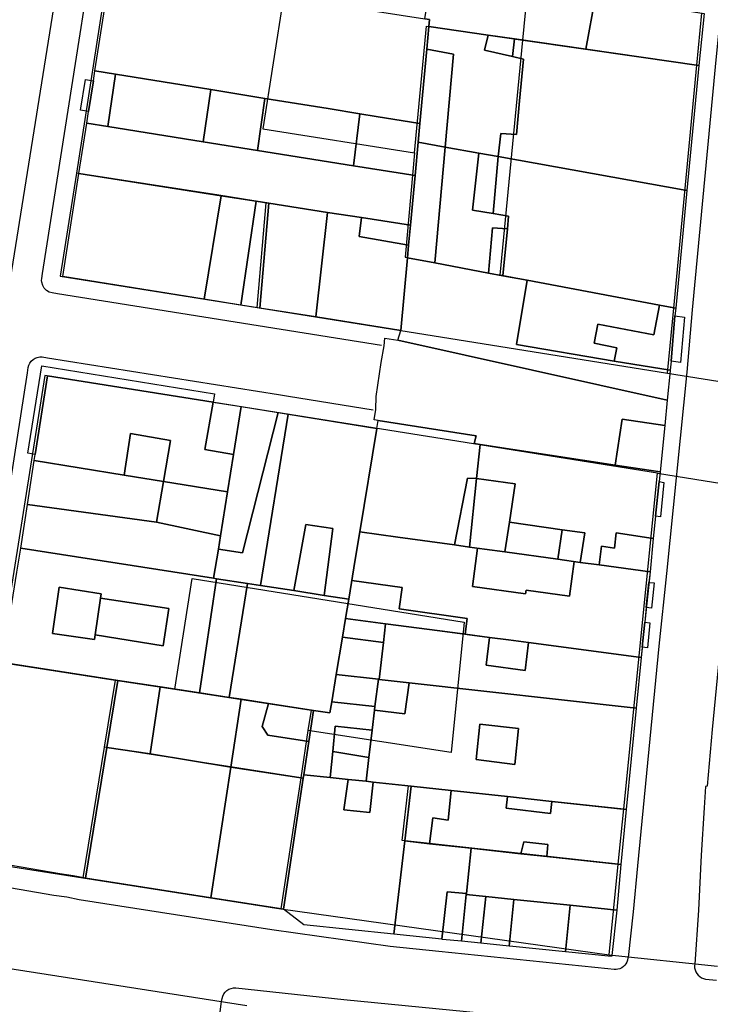
# Model space of a CAD drawing. Extents: x 727736 to 730432, y 4372700 to 4374764.
# Drawn here: x 729629 to 729684, y 4372840 to 4372918 of the extents above; entities that cross this region are included whole.
import ezdxf

# ---------------------------------------------------------------- set-up
doc = ezdxf.new("R2010")
doc.units = 0
doc.header["$MEASUREMENT"] = 0
for name, color, linetype in [('110302', 1, 'CONTINUOUS'), ('110303', 1, 'CONTINUOUS'), ('110304', 1, 'CONTINUOUS'), ('110310', 1, 'CONTINUOUS'), ('111600', 1, 'CONTINUOUS'), ('111704', 1, 'CONTINUOUS'), ('160101', 3, 'CONTINUOUS'), ('Manzanas', 7, 'CONTINUOUS'), ('Parcelas_Urbana', 7, 'CONTINUOUS'), ('Subparcelas_Urbana', 7, 'CONTINUOUS')]:
    doc.layers.add(name, color=color, linetype=linetype)

msp = doc.modelspace()

# ---------------------------------------------------------------- linework, layer by layer
at = {"layer": '110302', "color": 10}
for points in [[(729636.048, 4372921.853), (729633.531, 4372905.742)], [(729682.476, 4372914.264), (729682.866, 4372918.358)], [(729680.65, 4372895.104), (729682.476, 4372914.264)], [(729633.531, 4372905.742), (729632.251, 4372897.612), (729647.802, 4372895.134)], [(729647.802, 4372895.134), (729680.161, 4372889.977)], [(729680.161, 4372889.977), (729680.65, 4372895.104)], [(729679.368, 4372882.077), (729631.051, 4372889.792), (729627.452, 4372867.171)], [(729676.716, 4372855.591), (729679.368, 4372882.077)], [(729676.28, 4372851.233), (729676.716, 4372855.591)], [(729624.969, 4372851.568), (729634.041, 4372850.152)], [(729675.563, 4372844.078), (729676.28, 4372851.233)], [(729634.041, 4372850.152), (729649.671, 4372847.712)], [(729649.671, 4372847.712), (729675.563, 4372844.078)]]:
    msp.add_lwpolyline(points, dxfattribs=at)
at = {"layer": '110303', "color": 10}
for points in [[(729668.744, 4372916.239), (729669.161, 4372920.569)], [(729649.873, 4372919.671), (729648.241, 4372909.241), (729660.215, 4372907.332)], [(729666.958, 4372897.686), (729668.744, 4372916.239)], [(729660.215, 4372907.332), (729659.453, 4372899.102), (729666.958, 4372897.686)], [(729627.452, 4372867.171), (729636.601, 4372865.762)], [(729636.601, 4372865.762), (729635.732, 4372860.462)], [(729641.297, 4372865.041), (729652.041, 4372863.392), (729651.796, 4372861.771)], [(729635.732, 4372860.462), (729634.041, 4372850.152)]]:
    msp.add_lwpolyline(points, dxfattribs=at)
at = {"layer": '110304', "color": 10}
for points in [[(729641.297, 4372865.041), (729642.676, 4372873.756), (729664.121, 4372870.329), (729663.091, 4372860.047), (729651.796, 4372861.771)], [(729636.601, 4372865.762), (729641.297, 4372865.041)], [(729651.796, 4372861.771), (729651.234, 4372858.052)], [(729651.234, 4372858.052), (729635.732, 4372860.462)]]:
    msp.add_lwpolyline(points, dxfattribs=at)
at = {"layer": '110310', "color": 10}
for points in [[(729660.215, 4372907.332), (729661.141, 4372917.332), (729668.744, 4372916.239)], [(729668.744, 4372916.239), (729682.476, 4372914.264)], [(729647.802, 4372895.134), (729648.501, 4372903.402), (729644.761, 4372903.992), (729633.531, 4372905.742)], [(729680.65, 4372895.104), (729666.958, 4372897.686)], [(729651.234, 4372858.052), (729649.671, 4372847.712)], [(729676.28, 4372851.233), (729664.481, 4372852.522), (729659.231, 4372853.102), (729659.741, 4372857.412), (729676.716, 4372855.591)]]:
    msp.add_lwpolyline(points, dxfattribs=at)
at = {"layer": '111600', "color": 10}
for points in [[(729680.161, 4372889.977), (729707.124, 4372885.681)], [(729679.368, 4372882.077), (729687.392, 4372880.796)], [(729619.832, 4372844.319), (729646.971, 4372840.082)], [(729675.563, 4372844.078), (729684.101, 4372843.182)]]:
    msp.add_lwpolyline(points, dxfattribs=at)
at = {"layer": '111704', "color": 10}
msp.add_lwpolyline([(729621.09, 4372852.18), (729635.468, 4372941.998)], dxfattribs=at)
at = {"layer": '160101'}
for points in [[(729630.871, 4372897.832), (729637.081, 4372937.512)], [(729691.201, 4372935.682), (729690.511, 4372928.292), (729687.811, 4372902.212), (729687.161, 4372895.592), (729685.911, 4372884.222), (729685.561, 4372880.552), (729685.131, 4372876.782), (729683.671, 4372861.852), (729683.291, 4372857.382), (729683.161, 4372857.362), (729683.061, 4372855.672), (729682.821, 4372851.952), (729682.601, 4372847.612), (729682.311, 4372843.352)], [(729685.351, 4372931.272), (729685.361, 4372931.262), (729685.481, 4372931.032), (729685.541, 4372930.812), (729685.541, 4372930.592), (729683.921, 4372914.122), (729682.101, 4372894.972), (729681.671, 4372890.042), (729680.071, 4372874.172), (729679.471, 4372868.432), (729677.781, 4372851.092), (729677.461, 4372847.482), (729677.051, 4372843.882), (729677.041, 4372843.842)], [(729632.041, 4372896.232), (729631.621, 4372896.292), (729631.391, 4372896.362), (729631.181, 4372896.492), (729631.001, 4372896.662), (729630.881, 4372896.872), (729630.801, 4372897.142), (729630.791, 4372897.282), (729630.801, 4372897.432), (729630.871, 4372897.832)], [(729657.601, 4372892.152), (729632.041, 4372896.232)], [(729629.671, 4372890.002), (729629.731, 4372890.402), (729629.781, 4372890.592), (729629.861, 4372890.762), (729629.971, 4372890.922), (729630.111, 4372891.052), (729630.281, 4372891.152), (729630.451, 4372891.212), (729630.641, 4372891.252), (729630.841, 4372891.242), (729631.261, 4372891.172)], [(729631.261, 4372891.172), (729649.481, 4372888.282), (729650.271, 4372888.142), (729656.931, 4372887.082)], [(729623.601, 4372851.892), (729626.131, 4372867.382), (729627.571, 4372876.412), (729629.671, 4372890.002)], [(729675.461, 4372842.982), (729662.111, 4372844.342), (729658.271, 4372844.752), (729648.961, 4372846.052), (729633.741, 4372848.432), (729632.781, 4372848.622), (729631.751, 4372848.772), (729624.291, 4372850.042), (729624.141, 4372850.092), (729624.011, 4372850.142), (729623.881, 4372850.222), (729623.761, 4372850.332), (729623.621, 4372850.512), (729623.521, 4372850.732), (729623.481, 4372850.952), (729623.491, 4372851.192), (729623.601, 4372851.892)], [(729677.041, 4372843.842), (729677.011, 4372843.652), (729676.951, 4372843.502), (729676.881, 4372843.372), (729676.791, 4372843.262), (729676.681, 4372843.152), (729676.551, 4372843.062), (729676.401, 4372842.992), (729676.251, 4372842.952), (729676.121, 4372842.932), (729675.951, 4372842.932), (729675.461, 4372842.982)], [(729682.311, 4372843.352), (729682.301, 4372843.232), (729682.301, 4372843.062), (729682.331, 4372842.902), (729682.391, 4372842.742), (729682.471, 4372842.602), (729682.581, 4372842.472), (729682.701, 4372842.372), (729682.841, 4372842.272), (729683.001, 4372842.212), (729683.161, 4372842.172), (729684.031, 4372842.082)], [(729644.991, 4372840.392), (729645.031, 4372840.642), (729645.081, 4372840.832), (729645.161, 4372841.002), (729645.271, 4372841.152), (729645.411, 4372841.282), (729645.561, 4372841.372), (729645.741, 4372841.442), (729645.931, 4372841.482), (729646.121, 4372841.482), (729654.631, 4372840.572), (729675.071, 4372838.562)], [(729640.091, 4372803.182), (729642.471, 4372820.982), (729644.231, 4372834.632), (729644.991, 4372840.392)]]:
    msp.add_lwpolyline(points, dxfattribs=at)
at = {"layer": 'Manzanas'}
for points in [[(729628.84, 4372874.26), (729629.15, 4372876.16), (729629.68, 4372879.61), (729630.21, 4372883.07), (729630.28, 4372883.55), (729631.25, 4372889.76), (729644.31, 4372887.68), (729646.52, 4372887.33), (729649.45, 4372886.87), (729650.24, 4372886.73), (729657.24, 4372885.61), (729657.33, 4372886.24), (729657.01, 4372886.28), (729657.14, 4372887.1), (729657.18, 4372888.12), (729657.58, 4372890.8), (729657.8, 4372892.12), (729657.86, 4372892.73), (729658.9, 4372892.57), (729659.12, 4372893.33), (729652.42, 4372894.4), (729648, 4372895.1), (729646.5, 4372895.34), (729643.6, 4372895.8), (729632.45, 4372897.58), (729633.73, 4372905.71), (729634.35, 4372909.68), (729634.49, 4372910.61), (729634.87, 4372913.01), (729634.99, 4372913.82), (729636.25, 4372921.82)], [(729683.04, 4372918.33), (729682.63, 4372914.24), (729681.69, 4372904.38), (729680.81, 4372895.08), (729680.75, 4372894.48), (729680.44, 4372890.91), (729680.38, 4372890.19), (729680.38, 4372890.15), (729680.14, 4372887.84), (729679.94, 4372885.83), (729679.58, 4372882.17), (729679.5, 4372881.41), (729679.22, 4372878.68), (729679.04, 4372876.92), (729678.78, 4372874.29), (729678.19, 4372868.61), (729678.18, 4372868.54), (729678.09, 4372867.53), (729677.7, 4372863.55), (729676.91, 4372855.56), (729676.49, 4372851.2), (729676.17, 4372847.6), (729675.76, 4372844.03), (729675.75, 4372843.95), (729672.1, 4372844.32), (729667.7, 4372844.77), (729667.68, 4372844.77), (729665.44, 4372845), (729663.9, 4372845.15), (729662.41, 4372845.3), (729662.35, 4372845.31), (729658.57, 4372845.71), (729651.48, 4372846.45), (729649.87, 4372847.68), (729644.13, 4372848.59), (729634.24, 4372850.12), (729633.28, 4372850.31), (729632.23, 4372850.47), (729625.19, 4372851.67)]]:
    msp.add_lwpolyline(points, dxfattribs=at)
at = {"layer": 'Parcelas_Urbana'}
for points in [[(729636.25, 4372921.82), (729650.75, 4372919.53), (729657.29, 4372918.5), (729661.03, 4372917.91), (729661.39, 4372917.85), (729661.34, 4372917.3), (729661.17, 4372915.51), (729660.63, 4372909.65), (729657.19, 4372910.21), (729655.88, 4372910.42), (729653.39, 4372910.83), (729648.4, 4372911.64), (729644.14, 4372912.33), (729636.63, 4372913.55), (729634.99, 4372913.82), (729636.25, 4372921.82)], [(729661.59, 4372921.79), (729667.87, 4372920.77), (729668.85, 4372920.62), (729672.21, 4372920.07), (729674.47, 4372919.71), (729683.04, 4372918.33), (729682.63, 4372914.24), (729673.72, 4372915.52), (729668.09, 4372916.33), (729666.01, 4372916.63), (729661.34, 4372917.3), (729661.39, 4372917.85), (729661.03, 4372917.91), (729661.32, 4372919.94), (729661.59, 4372921.79)], [(729661.34, 4372917.3), (729666.01, 4372916.63), (729668.09, 4372916.33), (729673.72, 4372915.52), (729682.63, 4372914.24), (729681.69, 4372904.38), (729666.81, 4372907.05), (729665.29, 4372907.32), (729662.63, 4372907.8), (729660.49, 4372908.18), (729660.63, 4372909.65), (729661.17, 4372915.51), (729661.34, 4372917.3)], [(729634.99, 4372913.82), (729636.63, 4372913.55), (729644.14, 4372912.33), (729648.4, 4372911.64), (729653.39, 4372910.83), (729655.88, 4372910.42), (729657.19, 4372910.21), (729660.63, 4372909.65), (729660.49, 4372908.18), (729660.25, 4372905.56), (729655.39, 4372906.33), (729647.82, 4372907.54), (729643.52, 4372908.22), (729636.02, 4372909.41), (729634.35, 4372909.68), (729634.49, 4372910.61), (729634.87, 4372913.01), (729634.99, 4372913.82)], [(729634.35, 4372909.68), (729636.02, 4372909.41), (729643.52, 4372908.22), (729647.82, 4372907.54), (729655.39, 4372906.33), (729660.25, 4372905.56), (729659.89, 4372901.63), (729656.01, 4372902.23), (729653.34, 4372902.65), (729648.7, 4372903.37), (729647.7, 4372903.53), (729644.96, 4372903.96), (729633.73, 4372905.71), (729634.35, 4372909.68)], [(729660.49, 4372908.18), (729662.63, 4372907.8), (729665.29, 4372907.32), (729666.81, 4372907.05), (729681.69, 4372904.38), (729680.81, 4372895.08), (729679.53, 4372895.32), (729669.08, 4372897.29), (729667.18, 4372897.65), (729666.03, 4372897.86), (729661.8, 4372898.66), (729659.65, 4372899.07), (729659.74, 4372900.07), (729659.89, 4372901.63), (729660.25, 4372905.56), (729660.49, 4372908.18)], [(729633.73, 4372905.71), (729644.96, 4372903.96), (729647.7, 4372903.53), (729648.7, 4372903.37), (729648, 4372895.1), (729646.5, 4372895.34), (729643.6, 4372895.8), (729632.45, 4372897.58), (729633.73, 4372905.71)], [(729648.7, 4372903.37), (729653.34, 4372902.65), (729652.42, 4372894.4), (729648, 4372895.1), (729648.7, 4372903.37)], [(729653.34, 4372902.65), (729656.01, 4372902.23), (729659.89, 4372901.63), (729659.74, 4372900.07), (729659.65, 4372899.07), (729659.12, 4372893.33), (729652.42, 4372894.4), (729653.34, 4372902.65)], [(729659.65, 4372899.07), (729661.8, 4372898.66), (729666.03, 4372897.86), (729667.18, 4372897.65), (729669.08, 4372897.29), (729679.53, 4372895.32), (729680.81, 4372895.08), (729680.75, 4372894.48), (729680.44, 4372890.91), (729680.38, 4372890.19), (729680.38, 4372890.15), (729680.14, 4372887.84), (729658.9, 4372892.57), (729659.12, 4372893.33), (729659.65, 4372899.07)], [(729658.9, 4372892.57), (729680.14, 4372887.84), (729679.94, 4372885.83), (729679.58, 4372882.17), (729676.04, 4372882.71), (729665.38, 4372884.34), (729664.91, 4372884.41), (729665.07, 4372885.03), (729657.33, 4372886.24), (729657.01, 4372886.28), (729657.14, 4372887.1), (729657.18, 4372888.12), (729657.58, 4372890.8), (729657.8, 4372892.12), (729657.86, 4372892.73), (729658.9, 4372892.57)], [(729646.52, 4372887.33), (729645.92, 4372883.56), (729645.45, 4372880.6), (729640.4, 4372881.42), (729637.3, 4372881.92), (729630.21, 4372883.07), (729630.28, 4372883.55), (729631.25, 4372889.76), (729644.31, 4372887.68), (729646.52, 4372887.33)], [(729649.45, 4372886.87), (729650.24, 4372886.73), (729648.05, 4372873.22), (729647.04, 4372873.37), (729644.59, 4372873.75), (729644.36, 4372873.79), (729644.73, 4372876.08), (729644.89, 4372877.13), (729645.45, 4372880.6), (729645.92, 4372883.56), (729646.52, 4372887.33), (729649.45, 4372886.87)], [(729657.24, 4372885.61), (729655.89, 4372877.45), (729655.53, 4372875.27), (729655.01, 4372872.14), (729653.07, 4372872.44), (729650.69, 4372872.81), (729648.05, 4372873.22), (729650.24, 4372886.73), (729657.24, 4372885.61)], [(729657.33, 4372886.24), (729665.07, 4372885.03), (729664.91, 4372884.41), (729665.38, 4372884.34), (729665.1, 4372881.65), (729664.55, 4372876.25), (729663.35, 4372876.42), (729658.89, 4372877.04), (729655.89, 4372877.45), (729657.24, 4372885.61), (729657.33, 4372886.24)], [(729665.38, 4372884.34), (729676.04, 4372882.71), (729679.58, 4372882.17), (729679.5, 4372881.41), (729679.22, 4372878.68), (729679.04, 4372876.92), (729678.78, 4372874.29), (729674.78, 4372874.84), (729673.28, 4372875.04), (729671.5, 4372875.29), (729667.33, 4372875.87), (729665.73, 4372876.09), (729664.55, 4372876.25), (729665.1, 4372881.65), (729665.38, 4372884.34)], [(729630.21, 4372883.07), (729637.3, 4372881.92), (729640.4, 4372881.42), (729645.45, 4372880.6), (729644.89, 4372877.13), (729639.84, 4372878.21), (729629.68, 4372879.61), (729630.21, 4372883.07)], [(729629.68, 4372879.61), (729639.84, 4372878.21), (729644.89, 4372877.13), (729644.73, 4372876.08), (729644.36, 4372873.79), (729629.15, 4372876.16), (729629.68, 4372879.61)], [(729655.89, 4372877.45), (729658.89, 4372877.04), (729663.35, 4372876.42), (729664.55, 4372876.25), (729665.73, 4372876.09), (729667.33, 4372875.87), (729671.5, 4372875.29), (729673.28, 4372875.04), (729674.78, 4372874.84), (729678.78, 4372874.29), (729678.19, 4372868.61), (729678.18, 4372868.54), (729678.09, 4372867.53), (729669.2, 4372868.71), (729667.61, 4372868.92), (729666.13, 4372869.11), (729662.19, 4372869.64), (729657.92, 4372870.2), (729654.76, 4372870.62), (729655.01, 4372872.14), (729655.53, 4372875.27), (729655.89, 4372877.45)], [(729629.15, 4372876.16), (729644.36, 4372873.79), (729644.59, 4372873.75), (729647.04, 4372873.37), (729648.05, 4372873.22), (729650.69, 4372872.81), (729653.07, 4372872.44), (729655.01, 4372872.14), (729654.76, 4372870.62), (729654.52, 4372869.14), (729654.03, 4372866.19), (729653.67, 4372864.05), (729653.53, 4372863.17), (729652.24, 4372863.36), (729648.68, 4372863.91), (729646.52, 4372864.24), (729645.58, 4372864.39), (729643.24, 4372864.75), (729640.13, 4372865.22), (729636.8, 4372865.73), (729627.71, 4372867.13), (729628, 4372868.97), (729628.84, 4372874.26), (729629.15, 4372876.16)], [(729654.76, 4372870.62), (729657.92, 4372870.2), (729662.19, 4372869.64), (729666.13, 4372869.11), (729667.61, 4372868.92), (729669.2, 4372868.71), (729678.09, 4372867.53), (729677.7, 4372863.55), (729659.77, 4372865.55), (729657.41, 4372865.81), (729657.35, 4372865.82), (729654.03, 4372866.19), (729654.52, 4372869.14), (729654.76, 4372870.62)], [(729627.71, 4372867.13), (729636.8, 4372865.73), (729635.93, 4372860.43), (729634.24, 4372850.12), (729633.28, 4372850.31), (729632.23, 4372850.47), (729625.19, 4372851.67), (729627.71, 4372867.13)], [(729636.8, 4372865.73), (729640.13, 4372865.22), (729643.24, 4372864.75), (729645.58, 4372864.39), (729646.52, 4372864.24), (729645.71, 4372858.89), (729644.13, 4372848.59), (729634.24, 4372850.12), (729635.93, 4372860.43), (729636.8, 4372865.73)], [(729654.03, 4372866.19), (729657.35, 4372865.82), (729657.41, 4372865.81), (729659.77, 4372865.55), (729677.7, 4372863.55), (729676.91, 4372855.56), (729671.03, 4372856.19), (729667.55, 4372856.56), (729663.09, 4372857.04), (729659.94, 4372857.38), (729656.93, 4372857.71), (729656.38, 4372857.77), (729654.96, 4372857.92), (729653.54, 4372858.07), (729651.47, 4372858.29), (729651.87, 4372860.9), (729652.24, 4372863.36), (729653.53, 4372863.17), (729653.67, 4372864.05), (729654.03, 4372866.19)], [(729646.52, 4372864.24), (729648.68, 4372863.91), (729652.24, 4372863.36), (729651.87, 4372860.9), (729651.47, 4372858.29), (729651.43, 4372858.02), (729649.87, 4372847.68), (729644.13, 4372848.59), (729645.71, 4372858.89), (729646.52, 4372864.24)], [(729651.47, 4372858.29), (729653.54, 4372858.07), (729654.96, 4372857.92), (729656.38, 4372857.77), (729656.93, 4372857.71), (729659.94, 4372857.38), (729659.43, 4372853.07), (729658.57, 4372845.71), (729651.48, 4372846.45), (729649.87, 4372847.68), (729651.43, 4372858.02), (729651.47, 4372858.29)], [(729659.94, 4372857.38), (729663.09, 4372857.04), (729667.55, 4372856.56), (729671.03, 4372856.19), (729676.91, 4372855.56), (729676.49, 4372851.2), (729670.63, 4372851.84), (729668.6, 4372852.06), (729664.68, 4372852.49), (729661.39, 4372852.85), (729659.43, 4372853.07), (729659.94, 4372857.38)], [(729659.43, 4372853.07), (729661.39, 4372852.85), (729664.68, 4372852.49), (729664.3, 4372848.91), (729664.29, 4372848.84), (729663.9, 4372845.15), (729662.41, 4372845.3), (729662.35, 4372845.31), (729658.57, 4372845.71), (729659.43, 4372853.07)], [(729664.68, 4372852.49), (729668.6, 4372852.06), (729670.63, 4372851.84), (729676.49, 4372851.2), (729676.17, 4372847.6), (729672.47, 4372847.99), (729668.04, 4372848.45), (729665.82, 4372848.68), (729664.29, 4372848.84), (729664.3, 4372848.91), (729664.68, 4372852.49)], [(729664.29, 4372848.84), (729665.82, 4372848.68), (729668.04, 4372848.45), (729672.47, 4372847.99), (729676.17, 4372847.6), (729675.76, 4372844.03), (729675.75, 4372843.95), (729672.1, 4372844.32), (729667.7, 4372844.77), (729667.68, 4372844.77), (729665.44, 4372845), (729663.9, 4372845.15), (729664.29, 4372848.84)]]:
    msp.add_lwpolyline(points, dxfattribs=at)
at = {"layer": 'Subparcelas_Urbana'}
for points in [[(729636.25, 4372921.82), (729650.75, 4372919.53), (729657.29, 4372918.5), (729661.03, 4372917.91), (729661.39, 4372917.85), (729661.34, 4372917.3), (729661.17, 4372915.51), (729660.63, 4372909.65), (729657.19, 4372910.21), (729655.88, 4372910.42), (729653.39, 4372910.83), (729648.4, 4372911.64), (729644.14, 4372912.33), (729636.63, 4372913.55), (729634.99, 4372913.82), (729636.25, 4372921.82)], [(729667.87, 4372920.77), (729668.85, 4372920.62), (729672.21, 4372920.07), (729674.47, 4372919.71), (729673.72, 4372915.52), (729668.09, 4372916.33), (729666.01, 4372916.63), (729661.34, 4372917.3), (729661.39, 4372917.85), (729661.03, 4372917.91), (729661.32, 4372919.94), (729667.37, 4372918.79), (729667.87, 4372920.77)], [(729674.47, 4372919.71), (729683.04, 4372918.33), (729682.63, 4372914.24), (729673.72, 4372915.52), (729674.47, 4372919.71)], [(729661.34, 4372917.3), (729666.01, 4372916.63), (729665.73, 4372915.44), (729667.92, 4372914.95), (729668.79, 4372914.74), (729668.49, 4372911.45), (729668.24, 4372908.8), (729667, 4372908.88), (729666.81, 4372907.05), (729665.29, 4372907.32), (729662.63, 4372907.8), (729663.27, 4372915.13), (729661.17, 4372915.51), (729661.34, 4372917.3)], [(729666.01, 4372916.63), (729668.09, 4372916.33), (729667.92, 4372914.95), (729665.73, 4372915.44), (729666.01, 4372916.63)], [(729668.09, 4372916.33), (729673.72, 4372915.52), (729682.63, 4372914.24), (729681.69, 4372904.38), (729666.81, 4372907.05), (729667, 4372908.88), (729668.24, 4372908.8), (729668.49, 4372911.45), (729668.79, 4372914.74), (729667.92, 4372914.95), (729668.09, 4372916.33)], [(729661.17, 4372915.51), (729663.27, 4372915.13), (729662.63, 4372907.8), (729660.49, 4372908.18), (729660.63, 4372909.65), (729661.17, 4372915.51)], [(729634.87, 4372913.01), (729634.49, 4372910.61), (729633.85, 4372910.72), (729634.24, 4372913.14), (729634.87, 4372913.01)], [(729634.99, 4372913.82), (729636.63, 4372913.55), (729636.02, 4372909.41), (729634.35, 4372909.68), (729634.49, 4372910.61), (729634.87, 4372913.01), (729634.99, 4372913.82)], [(729636.63, 4372913.55), (729644.14, 4372912.33), (729643.52, 4372908.22), (729636.02, 4372909.41), (729636.63, 4372913.55)], [(729644.14, 4372912.33), (729648.4, 4372911.64), (729647.82, 4372907.54), (729643.52, 4372908.22), (729644.14, 4372912.33)], [(729648.4, 4372911.64), (729653.39, 4372910.83), (729655.88, 4372910.42), (729655.39, 4372906.33), (729647.82, 4372907.54), (729648.4, 4372911.64)], [(729655.88, 4372910.42), (729657.19, 4372910.21), (729660.63, 4372909.65), (729660.49, 4372908.18), (729660.25, 4372905.56), (729655.39, 4372906.33), (729655.88, 4372910.42)], [(729634.35, 4372909.68), (729636.02, 4372909.41), (729643.52, 4372908.22), (729647.82, 4372907.54), (729655.39, 4372906.33), (729660.25, 4372905.56), (729659.89, 4372901.63), (729656.01, 4372902.23), (729653.34, 4372902.65), (729648.7, 4372903.37), (729647.7, 4372903.53), (729644.96, 4372903.96), (729633.73, 4372905.71), (729634.35, 4372909.68)], [(729660.49, 4372908.18), (729662.63, 4372907.8), (729661.8, 4372898.66), (729659.65, 4372899.07), (729659.74, 4372900.07), (729659.89, 4372901.63), (729660.25, 4372905.56), (729660.49, 4372908.18)], [(729662.63, 4372907.8), (729665.29, 4372907.32), (729664.79, 4372902.82), (729666.41, 4372902.55), (729667.63, 4372902.35), (729667.53, 4372901.36), (729666.36, 4372901.43), (729666.03, 4372897.86), (729661.8, 4372898.66), (729662.63, 4372907.8)], [(729665.29, 4372907.32), (729666.81, 4372907.05), (729666.41, 4372902.55), (729664.79, 4372902.82), (729665.29, 4372907.32)], [(729666.81, 4372907.05), (729681.69, 4372904.38), (729680.81, 4372895.08), (729679.53, 4372895.32), (729669.08, 4372897.29), (729667.18, 4372897.65), (729667.53, 4372901.36), (729667.63, 4372902.35), (729666.41, 4372902.55), (729666.81, 4372907.05)], [(729633.73, 4372905.71), (729644.96, 4372903.96), (729643.6, 4372895.8), (729632.45, 4372897.58), (729633.73, 4372905.71)], [(729644.96, 4372903.96), (729647.7, 4372903.53), (729646.5, 4372895.34), (729643.6, 4372895.8), (729644.96, 4372903.96)], [(729647.7, 4372903.53), (729648.7, 4372903.37), (729648, 4372895.1), (729646.5, 4372895.34), (729647.7, 4372903.53)], [(729648.7, 4372903.37), (729653.34, 4372902.65), (729652.42, 4372894.4), (729648, 4372895.1), (729648.7, 4372903.37)], [(729653.34, 4372902.65), (729656.01, 4372902.23), (729655.83, 4372900.74), (729659.74, 4372900.07), (729659.65, 4372899.07), (729659.12, 4372893.33), (729652.42, 4372894.4), (729653.34, 4372902.65)], [(729656.01, 4372902.23), (729659.89, 4372901.63), (729659.74, 4372900.07), (729655.83, 4372900.74), (729656.01, 4372902.23)], [(729666.03, 4372897.86), (729666.36, 4372901.43), (729667.53, 4372901.36), (729667.18, 4372897.65), (729666.03, 4372897.86)], [(729659.65, 4372899.07), (729661.8, 4372898.66), (729666.03, 4372897.86), (729667.18, 4372897.65), (729669.08, 4372897.29), (729668.25, 4372892.22), (729675.96, 4372890.92), (729680.38, 4372890.19), (729680.38, 4372890.15), (729680.14, 4372887.84), (729658.9, 4372892.57), (729659.12, 4372893.33), (729659.65, 4372899.07)], [(729669.08, 4372897.29), (729679.53, 4372895.32), (729679.08, 4372892.98), (729674.66, 4372893.82), (729674.38, 4372892.34), (729676.15, 4372891.97), (729675.96, 4372890.92), (729668.25, 4372892.22), (729669.08, 4372897.29)], [(729679.53, 4372895.32), (729680.81, 4372895.08), (729680.75, 4372894.48), (729680.44, 4372890.91), (729680.38, 4372890.19), (729675.96, 4372890.92), (729676.15, 4372891.97), (729674.38, 4372892.34), (729674.66, 4372893.82), (729679.08, 4372892.98), (729679.53, 4372895.32)], [(729680.44, 4372890.91), (729680.75, 4372894.48), (729681.51, 4372894.39), (729681.19, 4372890.8), (729680.44, 4372890.91)], [(729658.9, 4372892.57), (729680.14, 4372887.84), (729679.94, 4372885.83), (729676.59, 4372886.34), (729676.04, 4372882.71), (729665.38, 4372884.34), (729664.91, 4372884.41), (729665.07, 4372885.03), (729657.33, 4372886.24), (729657.01, 4372886.28), (729657.14, 4372887.1), (729657.18, 4372888.12), (729657.58, 4372890.8), (729657.8, 4372892.12), (729657.86, 4372892.73), (729658.9, 4372892.57)], [(729644.31, 4372887.68), (729631.25, 4372889.76), (729630.28, 4372883.55), (729629.7, 4372883.66), (729630.8, 4372890.53), (729644.42, 4372888.33), (729644.31, 4372887.68)], [(729645.92, 4372883.56), (729645.45, 4372880.6), (729640.4, 4372881.42), (729640.95, 4372884.65), (729637.8, 4372885.2), (729637.3, 4372881.92), (729630.21, 4372883.07), (729630.28, 4372883.55), (729631.25, 4372889.76), (729644.31, 4372887.68), (729643.66, 4372883.94), (729645.92, 4372883.56)], [(729646.52, 4372887.33), (729645.92, 4372883.56), (729643.66, 4372883.94), (729644.31, 4372887.68), (729646.52, 4372887.33)], [(729650.24, 4372886.73), (729648.05, 4372873.22), (729647.04, 4372873.37), (729644.59, 4372873.75), (729644.36, 4372873.79), (729644.73, 4372876.08), (729646.64, 4372875.8), (729649.45, 4372886.87), (729650.24, 4372886.73)], [(729649.45, 4372886.87), (729646.64, 4372875.8), (729644.73, 4372876.08), (729644.89, 4372877.13), (729645.45, 4372880.6), (729645.92, 4372883.56), (729646.52, 4372887.33), (729649.45, 4372886.87)], [(729657.24, 4372885.61), (729655.89, 4372877.45), (729655.53, 4372875.27), (729655.01, 4372872.14), (729653.07, 4372872.44), (729653.76, 4372877.72), (729651.62, 4372878.04), (729650.69, 4372872.81), (729648.05, 4372873.22), (729650.24, 4372886.73), (729657.24, 4372885.61)], [(729657.33, 4372886.24), (729665.07, 4372885.03), (729664.91, 4372884.41), (729665.38, 4372884.34), (729665.1, 4372881.65), (729664.39, 4372881.69), (729663.35, 4372876.42), (729658.89, 4372877.04), (729655.89, 4372877.45), (729657.24, 4372885.61), (729657.33, 4372886.24)], [(729676.04, 4372882.71), (729676.59, 4372886.34), (729679.94, 4372885.83), (729679.58, 4372882.17), (729676.04, 4372882.71)], [(729637.3, 4372881.92), (729637.8, 4372885.2), (729640.95, 4372884.65), (729640.4, 4372881.42), (729637.3, 4372881.92)], [(729665.38, 4372884.34), (729676.04, 4372882.71), (729679.58, 4372882.17), (729679.5, 4372881.41), (729679.22, 4372878.68), (729679.04, 4372876.92), (729676.1, 4372877.37), (729675.98, 4372876.17), (729674.95, 4372876.31), (729674.78, 4372874.84), (729673.28, 4372875.04), (729673.64, 4372877.38), (729671.85, 4372877.61), (729667.69, 4372878.21), (729668.15, 4372881.24), (729665.1, 4372881.65), (729665.38, 4372884.34)], [(729630.21, 4372883.07), (729637.3, 4372881.92), (729640.4, 4372881.42), (729639.84, 4372878.21), (729629.68, 4372879.61), (729630.21, 4372883.07)], [(729640.4, 4372881.42), (729645.45, 4372880.6), (729644.89, 4372877.13), (729639.84, 4372878.21), (729640.4, 4372881.42)], [(729663.35, 4372876.42), (729664.39, 4372881.69), (729665.1, 4372881.65), (729664.55, 4372876.25), (729663.35, 4372876.42)], [(729667.69, 4372878.21), (729667.33, 4372875.87), (729665.73, 4372876.09), (729664.55, 4372876.25), (729665.1, 4372881.65), (729668.15, 4372881.24), (729667.69, 4372878.21)], [(729679.22, 4372878.68), (729679.5, 4372881.41), (729679.87, 4372881.35), (729679.61, 4372878.64), (729679.22, 4372878.68)], [(729629.68, 4372879.61), (729639.84, 4372878.21), (729644.89, 4372877.13), (729644.73, 4372876.08), (729644.36, 4372873.79), (729629.15, 4372876.16), (729629.68, 4372879.61)], [(729671.85, 4372877.61), (729671.5, 4372875.29), (729667.33, 4372875.87), (729667.69, 4372878.21), (729671.85, 4372877.61)], [(729653.07, 4372872.44), (729650.69, 4372872.81), (729651.62, 4372878.04), (729653.76, 4372877.72), (729653.07, 4372872.44)], [(729664.19, 4372869.371), (729664.36, 4372870.61), (729658.99, 4372871.38), (729659.23, 4372873.06), (729655.255, 4372873.611), (729655.53, 4372875.27), (729655.89, 4372877.45), (729658.89, 4372877.04), (729663.35, 4372876.42), (729664.55, 4372876.25), (729665.181, 4372876.164), (729664.77, 4372873.14), (729668.95, 4372872.56), (729669, 4372872.85), (729672.43, 4372872.38), (729672.799, 4372875.107), (729673.28, 4372875.04), (729674.78, 4372874.84), (729678.78, 4372874.29), (729678.694, 4372873.459), (729678.487, 4372871.47), (729678.368, 4372870.33), (729678.19, 4372868.61), (729678.18, 4372868.54), (729678.163, 4372868.349), (729678.09, 4372867.53), (729669.2, 4372868.71), (729667.61, 4372868.92), (729666.13, 4372869.11), (729664.19, 4372869.371)], [(729671.5, 4372875.29), (729671.85, 4372877.61), (729673.64, 4372877.38), (729673.28, 4372875.04), (729671.5, 4372875.29)], [(729674.78, 4372874.84), (729674.95, 4372876.31), (729675.98, 4372876.17), (729676.1, 4372877.37), (729679.04, 4372876.92), (729678.78, 4372874.29), (729674.78, 4372874.84)], [(729629.15, 4372876.16), (729644.36, 4372873.79), (729644.59, 4372873.75), (729643.24, 4372864.75), (729640.13, 4372865.22), (729636.8, 4372865.73), (729627.71, 4372867.13), (729628, 4372868.97), (729628.84, 4372874.26), (729629.15, 4372876.16)], [(729672.799, 4372875.107), (729672.43, 4372872.38), (729669, 4372872.85), (729668.95, 4372872.56), (729664.77, 4372873.14), (729665.181, 4372876.164), (729665.73, 4372876.09), (729667.33, 4372875.87), (729671.5, 4372875.29), (729672.799, 4372875.107)], [(729644.59, 4372873.75), (729647.04, 4372873.37), (729645.58, 4372864.39), (729643.24, 4372864.75), (729644.59, 4372873.75)], [(729664.19, 4372869.371), (729662.19, 4372869.64), (729657.92, 4372870.2), (729654.76, 4372870.62), (729655.01, 4372872.14), (729655.255, 4372873.611), (729659.23, 4372873.06), (729658.99, 4372871.38), (729664.36, 4372870.61), (729664.19, 4372869.371)], [(729635.02, 4372869.33), (729634.96, 4372868.95), (729631.66, 4372869.43), (729632.17, 4372873.08), (729635.49, 4372872.55), (729635.44, 4372872.23), (729635.02, 4372869.33)], [(729635.44, 4372872.23), (729635.49, 4372872.55), (729632.17, 4372873.08), (729631.66, 4372869.43), (729634.96, 4372868.95), (729635.02, 4372869.33), (729640.37, 4372868.47), (729640.83, 4372871.41), (729635.44, 4372872.23)], [(729647.04, 4372873.37), (729648.05, 4372873.22), (729650.69, 4372872.81), (729653.07, 4372872.44), (729655.01, 4372872.14), (729654.76, 4372870.62), (729654.52, 4372869.14), (729654.03, 4372866.19), (729653.67, 4372864.05), (729653.53, 4372863.17), (729652.24, 4372863.36), (729648.68, 4372863.91), (729646.52, 4372864.24), (729645.58, 4372864.39), (729647.04, 4372873.37)], [(729678.694, 4372873.459), (729679.1, 4372873.42), (729678.89, 4372871.42), (729678.487, 4372871.47), (729678.694, 4372873.459)], [(729635.02, 4372869.33), (729635.44, 4372872.23), (729640.83, 4372871.41), (729640.37, 4372868.47), (729635.02, 4372869.33)], [(729654.76, 4372870.62), (729657.92, 4372870.2), (729657.75, 4372868.71), (729654.52, 4372869.14), (729654.76, 4372870.62)], [(729657.92, 4372870.2), (729662.19, 4372869.64), (729666.13, 4372869.11), (729665.86, 4372866.94), (729668.94, 4372866.51), (729669.2, 4372868.71), (729678.09, 4372867.53), (729677.7, 4372863.55), (729659.77, 4372865.55), (729657.41, 4372865.81), (729657.75, 4372868.71), (729657.92, 4372870.2)], [(729678.368, 4372870.33), (729678.77, 4372870.28), (729678.57, 4372868.3), (729678.163, 4372868.349), (729678.18, 4372868.54), (729678.19, 4372868.61), (729678.368, 4372870.33)], [(729657.75, 4372868.71), (729657.41, 4372865.81), (729657.35, 4372865.82), (729654.03, 4372866.19), (729654.52, 4372869.14), (729657.75, 4372868.71)], [(729666.13, 4372869.11), (729667.61, 4372868.92), (729669.2, 4372868.71), (729668.94, 4372866.51), (729665.86, 4372866.94), (729666.13, 4372869.11)], [(729627.71, 4372867.13), (729636.8, 4372865.73), (729635.93, 4372860.43), (729634.24, 4372850.12), (729633.28, 4372850.31), (729632.23, 4372850.47), (729625.19, 4372851.67), (729627.71, 4372867.13)], [(729636.8, 4372865.73), (729640.13, 4372865.22), (729639.34, 4372859.93), (729635.93, 4372860.43), (729636.8, 4372865.73)], [(729654.03, 4372866.19), (729657.35, 4372865.82), (729657.08, 4372863.68), (729653.67, 4372864.05), (729654.03, 4372866.19)], [(729657.35, 4372865.82), (729657.41, 4372865.81), (729659.77, 4372865.55), (729659.44, 4372863.09), (729657.04, 4372863.39), (729657.08, 4372863.68), (729657.35, 4372865.82)], [(729640.13, 4372865.22), (729643.24, 4372864.75), (729645.58, 4372864.39), (729646.52, 4372864.24), (729645.71, 4372858.89), (729639.34, 4372859.93), (729640.13, 4372865.22)], [(729659.77, 4372865.55), (729677.7, 4372863.55), (729676.91, 4372855.56), (729671.03, 4372856.19), (729667.55, 4372856.56), (729663.09, 4372857.04), (729659.94, 4372857.38), (729656.93, 4372857.71), (729656.38, 4372857.77), (729656.61, 4372859.66), (729656.87, 4372861.8), (729657.04, 4372863.39), (729659.44, 4372863.09), (729659.77, 4372865.55)], [(729646.52, 4372864.24), (729648.68, 4372863.91), (729648.19, 4372862.09), (729648.64, 4372861.42), (729651.87, 4372860.9), (729651.47, 4372858.29), (729651.43, 4372858.02), (729645.71, 4372858.89), (729646.52, 4372864.24)], [(729648.68, 4372863.91), (729652.24, 4372863.36), (729651.87, 4372860.9), (729648.64, 4372861.42), (729648.19, 4372862.09), (729648.68, 4372863.91)], [(729653.67, 4372864.05), (729657.08, 4372863.68), (729657.04, 4372863.39), (729656.87, 4372861.8), (729653.95, 4372862.13), (729653.75, 4372860.11), (729653.54, 4372858.07), (729651.47, 4372858.29), (729651.87, 4372860.9), (729652.24, 4372863.36), (729653.53, 4372863.17), (729653.67, 4372864.05)], [(729653.75, 4372860.11), (729653.95, 4372862.13), (729656.87, 4372861.8), (729656.61, 4372859.66), (729653.75, 4372860.11)], [(729668.12, 4372859.11), (729668.41, 4372861.93), (729665.36, 4372862.29), (729665.07, 4372859.49), (729668.12, 4372859.11)], [(729668.12, 4372859.11), (729665.07, 4372859.49), (729665.36, 4372862.29), (729668.41, 4372861.93), (729668.12, 4372859.11)], [(729635.93, 4372860.43), (729639.34, 4372859.93), (729645.71, 4372858.89), (729644.13, 4372848.59), (729634.24, 4372850.12), (729635.93, 4372860.43)], [(729653.75, 4372860.11), (729656.61, 4372859.66), (729656.38, 4372857.77), (729654.96, 4372857.92), (729653.54, 4372858.07), (729653.75, 4372860.11)], [(729645.71, 4372858.89), (729651.43, 4372858.02), (729649.87, 4372847.68), (729644.13, 4372848.59), (729645.71, 4372858.89)], [(729651.47, 4372858.29), (729653.54, 4372858.07), (729654.96, 4372857.92), (729654.64, 4372855.53), (729656.67, 4372855.32), (729656.93, 4372857.71), (729659.94, 4372857.38), (729659.43, 4372853.07), (729658.57, 4372845.71), (729651.48, 4372846.45), (729649.87, 4372847.68), (729651.43, 4372858.02), (729651.47, 4372858.29)], [(729654.96, 4372857.92), (729656.38, 4372857.77), (729656.93, 4372857.71), (729656.67, 4372855.32), (729654.64, 4372855.53), (729654.96, 4372857.92)], [(729659.94, 4372857.38), (729663.09, 4372857.04), (729662.86, 4372854.7), (729661.64, 4372854.88), (729661.39, 4372852.85), (729659.43, 4372853.07), (729659.94, 4372857.38)], [(729663.09, 4372857.04), (729667.55, 4372856.56), (729667.44, 4372855.64), (729670.92, 4372855.24), (729671.03, 4372856.19), (729676.91, 4372855.56), (729676.49, 4372851.2), (729670.63, 4372851.84), (729670.73, 4372852.8), (729668.83, 4372853.01), (729668.6, 4372852.06), (729664.68, 4372852.49), (729661.39, 4372852.85), (729661.64, 4372854.88), (729662.86, 4372854.7), (729663.09, 4372857.04)], [(729667.55, 4372856.56), (729671.03, 4372856.19), (729670.92, 4372855.24), (729667.44, 4372855.64), (729667.55, 4372856.56)], [(729659.43, 4372853.07), (729661.39, 4372852.85), (729664.68, 4372852.49), (729664.3, 4372848.91), (729662.78, 4372849.05), (729662.35, 4372845.31), (729658.57, 4372845.71), (729659.43, 4372853.07)], [(729668.6, 4372852.06), (729668.83, 4372853.01), (729670.73, 4372852.8), (729670.63, 4372851.84), (729668.6, 4372852.06)], [(729664.68, 4372852.49), (729668.6, 4372852.06), (729670.63, 4372851.84), (729676.49, 4372851.2), (729676.17, 4372847.6), (729672.47, 4372847.99), (729668.04, 4372848.45), (729665.82, 4372848.68), (729664.29, 4372848.84), (729664.3, 4372848.91), (729664.68, 4372852.49)], [(729664.29, 4372848.84), (729663.9, 4372845.15), (729662.41, 4372845.3), (729662.35, 4372845.31), (729662.78, 4372849.05), (729664.3, 4372848.91), (729664.29, 4372848.84)], [(729664.29, 4372848.84), (729665.82, 4372848.68), (729665.44, 4372845), (729663.9, 4372845.15), (729664.29, 4372848.84)], [(729665.82, 4372848.68), (729668.04, 4372848.45), (729667.68, 4372844.77), (729665.44, 4372845), (729665.82, 4372848.68)], [(729668.04, 4372848.45), (729672.47, 4372847.99), (729672.1, 4372844.32), (729667.7, 4372844.77), (729667.68, 4372844.77), (729668.04, 4372848.45)], [(729672.47, 4372847.99), (729676.17, 4372847.6), (729675.76, 4372844.03), (729675.75, 4372843.95), (729672.1, 4372844.32), (729672.47, 4372847.99)]]:
    msp.add_lwpolyline(points, dxfattribs=at)

doc.saveas('drawing.dxf')
